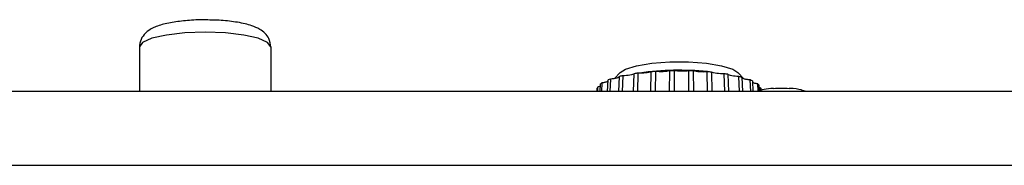
# Model space of a CAD drawing. Units: millimetres. Extents: x 0 to 1789, y 0 to 1262.
# Drawn here: x 485 to 547, y 407 to 416 of the extents above; entities that cross this region are included whole.
import ezdxf

# ---------------------------------------------------------------- set-up
doc = ezdxf.new("R2010")
doc.units = ezdxf.units.MM
doc.layers.add('___1', color=7, linetype='Continuous', lineweight=0)
doc.layers.add('AV_sys', color=7, linetype='Continuous')

# ---------------------------------------------------------------- blocks, each defined once
blk = doc.blocks.new('FX312_back')
at = {"layer": '___1', "lineweight": 25}
for p, q in [((494.103, 415.056), (493.185, 414.849)), ((495.26, 415.188), (494.103, 415.056)), ((496.543, 415.234), (495.26, 415.188)), ((497.825, 415.188), (496.543, 415.234)), ((498.982, 415.056), (497.825, 415.188)), ((499.9, 414.849), (498.982, 415.056)), ((492.596, 414.589), (492.393, 414.3)), ((492.393, 414.3), (492.393, 411.49)), ((493.185, 414.849), (492.596, 414.589)), ((500.49, 414.589), (499.9, 414.849)), ((500.693, 414.3), (500.49, 414.589)), ((500.693, 414.3), (500.693, 411.49)), ((523.097, 412.907), (523.795, 413.123)), ((523.795, 413.123), (524.757, 413.28)), ((524.757, 413.28), (525.888, 413.363)), ((525.888, 413.363), (527.077, 413.363)), ((527.077, 413.363), (528.207, 413.28)), ((528.207, 413.28), (529.169, 413.123)), ((529.169, 413.123), (529.868, 412.907)), ((522.764, 412.695), (522.402, 412.308)), ((522.679, 411.49), (522.719, 412.443)), ((522.764, 412.695), (523.097, 412.907)), ((522.92, 412.488), (522.886, 411.49)), ((523.604, 411.49), (523.642, 412.616)), ((523.884, 412.65), (523.857, 411.49)), ((524.69, 411.49), (524.718, 412.737)), ((524.988, 412.758), (524.974, 411.49)), ((525.875, 411.49), (525.889, 412.799)), ((526.172, 412.805), (526.174, 411.49)), ((527.095, 411.49), (527.092, 412.799)), ((527.374, 412.79), (527.392, 411.49)), ((528.28, 411.49), (528.263, 412.736)), ((528.527, 412.713), (528.558, 411.49)), ((529.366, 411.49), (529.337, 412.614)), ((529.57, 412.578), (529.609, 411.49)), ((529.868, 412.907), (530.201, 412.695)), ((530.58, 412.289), (530.201, 412.695)), ((530.292, 411.49), (530.257, 412.44)), ((530.446, 412.392), (530.486, 411.49)), ((521.335, 411.775), (521.32, 411.49)), ((521.495, 411.49), (521.521, 411.978)), ((521.61, 412.038), (521.583, 411.49)), ((521.963, 411.49), (521.999, 412.226)), ((522.149, 412.28), (522.115, 411.49)), ((531.007, 411.49), (530.974, 412.223)), ((531.109, 412.166), (531.143, 411.49)), ((531.472, 411.513), (531.449, 411.974)), ((531.522, 411.912), (531.542, 411.534)), ((791.331, 411.49), (373.331, 411.49)), ((521.298, 411.49), (521.31, 411.711)), ((531.667, 411.49), (531.656, 411.707)), ((373.331, 406.846), (791.331, 406.846))]:
    blk.add_line(p, q, dxfattribs=at)
for points in [[(493.629, 415.65), (493.394, 415.574), (493.185, 415.485), (492.986, 415.347)], [(494.465, 415.85), (494.157, 415.797), (493.878, 415.731), (493.629, 415.65)], [(495.433, 415.967), (495.089, 415.937), (494.763, 415.9), (494.465, 415.85)], [(496.486, 416.009), (496.133, 416.018), (495.774, 415.996), (495.433, 415.967)], [(496.585, 416.006), (496.552, 416.007), (496.519, 416.008), (496.486, 416.009)], [(497.554, 415.974), (497.239, 415.994), (496.912, 416), (496.585, 416.006)], [(498.585, 415.856), (498.268, 415.909), (497.92, 415.951), (497.554, 415.974)], [(499.496, 415.637), (499.227, 415.728), (498.924, 415.798), (498.585, 415.856)], [(499.997, 415.413), (499.84, 415.506), (499.675, 415.576), (499.496, 415.637)], [(492.618, 414.992), (492.526, 414.865), (492.451, 414.71), (492.419, 414.545)], [(492.986, 415.347), (492.853, 415.255), (492.725, 415.142), (492.618, 414.992)], [(500.329, 415.157), (500.223, 415.263), (500.112, 415.344), (499.997, 415.413)], [(500.568, 414.826), (500.509, 414.954), (500.421, 415.065), (500.329, 415.157)], [(492.419, 414.545), (492.403, 414.465), (492.398, 414.383), (492.393, 414.3)], [(500.693, 414.3), (500.666, 414.484), (500.639, 414.668), (500.568, 414.826)], [(522.719, 412.443), (522.716, 412.406), (522.657, 412.369), (522.555, 412.34)], [(522.92, 412.488), (522.853, 412.474), (522.786, 412.459), (522.719, 412.443)], [(523.377, 412.525), (523.247, 412.502), (523.084, 412.489), (522.92, 412.488)], [(523.642, 412.616), (523.601, 412.581), (523.506, 412.548), (523.377, 412.525)], [(523.884, 412.65), (523.803, 412.639), (523.723, 412.628), (523.642, 412.616)], [(524.366, 412.662), (524.217, 412.647), (524.046, 412.642), (523.884, 412.65)], [(528.271, 412.747), (526.846, 412.888), (525.411, 412.858), (523.993, 412.66)], [(524.718, 412.737), (524.641, 412.705), (524.516, 412.678), (524.366, 412.662)], [(524.988, 412.758), (524.898, 412.751), (524.808, 412.745), (524.718, 412.737)], [(525.47, 412.745), (525.309, 412.737), (525.137, 412.742), (524.988, 412.758)], [(525.889, 412.799), (525.781, 412.772), (525.631, 412.752), (525.47, 412.745)], [(526.172, 412.805), (526.078, 412.804), (525.984, 412.802), (525.889, 412.799)], [(526.628, 412.767), (526.464, 412.768), (526.301, 412.782), (526.172, 412.805)], [(527.092, 412.799), (526.958, 412.778), (526.792, 412.766), (526.628, 412.767)], [(527.374, 412.79), (527.28, 412.793), (527.186, 412.796), (527.092, 412.799)], [(527.778, 412.729), (527.619, 412.739), (527.475, 412.761), (527.374, 412.79)], [(528.263, 412.736), (528.11, 412.722), (527.937, 412.72), (527.778, 412.729)], [(528.527, 412.713), (528.439, 412.721), (528.351, 412.729), (528.263, 412.736)], [(528.859, 412.633), (528.714, 412.65), (528.595, 412.679), (528.527, 412.713)], [(529.337, 412.614), (529.174, 412.609), (529.003, 412.615), (528.859, 412.633)], [(529.57, 412.578), (529.492, 412.591), (529.414, 412.603), (529.337, 412.614)], [(529.811, 412.483), (529.688, 412.507), (529.602, 412.541), (529.57, 412.578)], [(530.257, 412.44), (530.093, 412.443), (529.934, 412.458), (529.811, 412.483)], [(530.446, 412.392), (530.383, 412.409), (530.32, 412.425), (530.257, 412.44)], [(530.448, 412.373), (530.447, 412.376), (530.447, 412.38), (530.447, 412.384)], [(530.469, 412.344), (530.458, 412.354), (530.45, 412.363), (530.448, 412.373)], [(521.335, 411.775), (521.324, 411.755), (521.316, 411.733), (521.31, 411.711)], [(521.367, 411.782), (521.356, 411.779), (521.346, 411.777), (521.335, 411.775)], [(521.45, 411.803), (521.425, 411.796), (521.397, 411.788), (521.367, 411.782)], [(521.513, 411.827), (521.493, 411.819), (521.473, 411.811), (521.45, 411.803)], [(521.61, 412.038), (521.58, 412.019), (521.55, 411.999), (521.521, 411.978)], [(521.697, 412.05), (521.669, 412.046), (521.64, 412.042), (521.61, 412.038)], [(521.794, 412.069), (521.764, 412.062), (521.732, 412.056), (521.697, 412.05)], [(521.876, 412.091), (521.851, 412.083), (521.824, 412.076), (521.794, 412.069)], [(521.94, 412.115), (521.921, 412.107), (521.9, 412.099), (521.876, 412.091)], [(521.986, 412.142), (521.975, 412.133), (521.959, 412.124), (521.94, 412.115)], [(521.996, 412.154), (521.993, 412.15), (521.99, 412.146), (521.986, 412.142)], [(522.149, 412.28), (522.098, 412.263), (522.049, 412.245), (521.999, 412.226)], [(522.555, 412.34), (522.453, 412.311), (522.308, 412.29), (522.149, 412.28)], [(530.51, 412.317), (530.493, 412.326), (530.479, 412.335), (530.469, 412.344)], [(530.57, 412.292), (530.547, 412.3), (530.527, 412.308), (530.51, 412.317)], [(530.648, 412.27), (530.619, 412.277), (530.593, 412.284), (530.57, 412.292)], [(530.742, 412.25), (530.708, 412.256), (530.677, 412.263), (530.648, 412.27)], [(530.848, 412.235), (530.811, 412.239), (530.775, 412.244), (530.742, 412.25)], [(530.965, 412.223), (530.924, 412.226), (530.885, 412.23), (530.848, 412.235)], [(530.974, 412.223), (530.971, 412.223), (530.968, 412.223), (530.965, 412.223)], [(531.109, 412.166), (531.064, 412.186), (531.019, 412.205), (530.974, 412.223)], [(531.159, 412.045), (531.141, 412.054), (531.127, 412.063), (531.114, 412.072)], [(531.224, 412.021), (531.199, 412.029), (531.177, 412.037), (531.159, 412.045)], [(531.306, 411.999), (531.276, 412.006), (531.249, 412.013), (531.224, 412.021)], [(531.403, 411.981), (531.368, 411.986), (531.336, 411.992), (531.306, 411.999)], [(531.449, 411.974), (531.433, 411.976), (531.418, 411.978), (531.403, 411.981)], [(531.522, 411.912), (531.499, 411.934), (531.474, 411.955), (531.449, 411.974)], [(531.849, 411.624), (531.682, 411.591), (531.537, 411.541), (531.392, 411.49)], [(531.539, 411.74), (531.537, 411.742), (531.534, 411.743), (531.531, 411.744)], [(531.614, 411.717), (531.586, 411.724), (531.559, 411.732), (531.539, 411.74)], [(531.656, 411.707), (531.642, 411.711), (531.628, 411.714), (531.614, 411.717)], [(531.664, 411.643), (531.664, 411.665), (531.661, 411.686), (531.656, 411.707)], [(532.442, 411.689), (532.236, 411.674), (532.03, 411.66), (531.849, 411.624)], [(533.504, 411.689), (533.484, 411.69), (533.463, 411.691), (533.443, 411.692)], [(534.204, 411.591), (533.996, 411.645), (533.761, 411.679), (533.504, 411.689)], [(534.53, 411.49), (534.424, 411.526), (534.318, 411.562), (534.204, 411.591)]]:
    blk.add_open_spline(points, degree=3, dxfattribs=at)
blk.add_open_spline([(532.443, 411.69), (532.609, 411.705), (532.776, 411.71), (532.943, 411.71), (533.109, 411.71), (533.276, 411.705), (533.443, 411.69)], degree=3, knots=[0, 0, 0, 0, 1, 1, 1, 2, 2, 2, 2], dxfattribs=at)

msp = doc.modelspace()

# ---------------------------------------------------------------- block references
at = {"layer": 'AV_sys'}
msp.add_blockref('FX312_back', (0, 0), dxfattribs=at)

doc.saveas('drawing.dxf')
